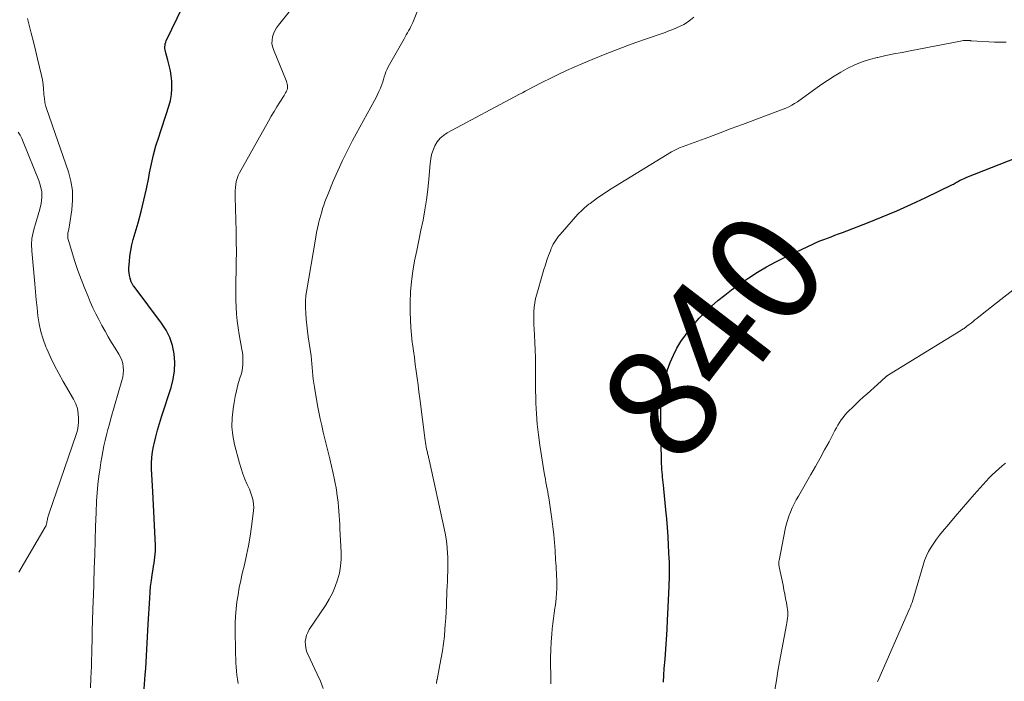
# Model space of a CAD drawing. Units: feet. Extents: x 2030000 to 2035018, y 545000 to 550000.
# Drawn here: x 2030277 to 2030454, y 546025 to 546143 of the extents above; entities that cross this region are included whole.
import ezdxf
from ezdxf.enums import TextEntityAlignment as Align

# ---------------------------------------------------------------- set-up
doc = ezdxf.new("R2010")
doc.units = ezdxf.units.FT
doc.header["$LTSCALE"] = 100
doc.header["$MEASUREMENT"] = 0
for name, color, linetype, lineweight in [('CONTOUR INDEX', 32, 'Continuous', 25), ('CONTOUR INDEX LABEL', 7, 'Continuous', 15), ('CONTOUR INTERMEDIATE', 40, 'Continuous', 15)]:
    doc.layers.add(name, color=color, linetype=linetype, lineweight=lineweight)
doc.styles.add('slant', font='romans.shx', dxfattribs={"oblique": 14.999978})

msp = doc.modelspace()

# ---------------------------------------------------------------- linework, layer by layer
at = {"layer": 'CONTOUR INDEX', "flags": 128}
for points, elevation in [([(2030299.5, 546020.72), (2030299.88, 546025.72), (2030299.97, 546026.86), (2030300.05, 546028), (2030300.12, 546029.13), (2030300.19, 546030.27), (2030300.25, 546031.41), (2030300.32, 546032.55), (2030300.38, 546033.69), (2030300.44, 546034.83), (2030300.7, 546039.48), (2030300.77, 546040.53), (2030300.86, 546041.58), (2030300.99, 546042.63), (2030301.14, 546043.68), (2030301.3, 546044.71), (2030301.38, 546045.24), (2030301.47, 546045.77), (2030301.55, 546046.3), (2030301.63, 546046.82), (2030301.69, 546047.35), (2030301.73, 546047.89), (2030301.74, 546048.42), (2030301.73, 546048.95), (2030301.25, 546058.63), (2030301.19, 546059.65), (2030301.14, 546060.67), (2030301.08, 546061.69), (2030301.03, 546062.71), (2030301.01, 546063.72), (2030301.05, 546064.73), (2030301.18, 546065.73), (2030301.37, 546066.72), (2030301.48, 546067.19), (2030301.78, 546068.41), (2030302.11, 546069.62), (2030302.46, 546070.82), (2030302.83, 546072.02), (2030304.55, 546077.28), (2030304.93, 546078.77), (2030305.17, 546080.27), (2030305.21, 546081.78), (2030305.11, 546083.31), (2030304.79, 546084.81), (2030304.33, 546086.24), (2030303.65, 546087.58), (2030302.83, 546088.87), (2030297.88, 546095.41), (2030297.8, 546095.51), (2030297.73, 546095.61), (2030297.66, 546095.71), (2030297.59, 546095.82), (2030297.53, 546095.93), (2030297.47, 546096.04), (2030297.43, 546096.15), (2030297.38, 546096.27), (2030297.18, 546096.94), (2030297.07, 546097.39), (2030296.99, 546097.86), (2030296.97, 546098.32), (2030296.97, 546098.79), (2030297.05, 546099.88), (2030297.15, 546100.89), (2030297.29, 546101.9), (2030297.5, 546102.89), (2030297.75, 546103.87), (2030298.61, 546106.88), (2030299.16, 546108.89), (2030299.66, 546110.91), (2030300.11, 546112.94), (2030300.51, 546114.99), (2030300.66, 546115.82), (2030300.99, 546117.45), (2030301.36, 546119.06), (2030301.81, 546120.65), (2030302.3, 546122.24), (2030302.62, 546123.17), (2030302.99, 546124.28), (2030303.36, 546125.39), (2030303.72, 546126.5), (2030304.08, 546127.61), (2030304.14, 546127.79), (2030304.41, 546128.83), (2030304.59, 546129.87), (2030304.66, 546130.92), (2030304.66, 546131.99), (2030304.64, 546132.25), (2030304.54, 546133.21), (2030304.41, 546134.16), (2030304.21, 546135.1), (2030303.96, 546136.03), (2030303.57, 546137.34), (2030303.5, 546137.61), (2030303.45, 546137.88), (2030303.43, 546138.16), (2030303.42, 546138.44), (2030303.44, 546138.72), (2030303.49, 546138.99), (2030303.57, 546139.25), (2030303.67, 546139.51), (2030306.61, 546145.69)], 820), ([(2030392.92, 546024.41), (2030392.98, 546025.63), (2030393.06, 546026.85), (2030393.19, 546028.55), (2030393.32, 546030.32), (2030393.44, 546032.08), (2030393.55, 546033.84), (2030393.65, 546035.6), (2030393.71, 546036.61), (2030393.77, 546037.87), (2030393.83, 546039.12), (2030393.88, 546040.38), (2030393.92, 546041.63), (2030393.98, 546043.35), (2030393.99, 546043.75), (2030394, 546044.15), (2030394, 546044.54), (2030394, 546044.94), (2030394, 546045.34), (2030394, 546045.74), (2030393.98, 546046.14), (2030393.96, 546046.54), (2030393.83, 546048.94), (2030393.73, 546050.54), (2030393.62, 546052.14), (2030393.49, 546053.74), (2030393.34, 546055.33), (2030392.98, 546059.12), (2030392.95, 546059.37), (2030392.93, 546059.61), (2030392.9, 546059.86), (2030392.87, 546060.1), (2030392.84, 546060.34), (2030392.81, 546060.59), (2030392.79, 546060.83), (2030392.76, 546061.08), (2030392.71, 546061.6), (2030392.66, 546062.1), (2030392.62, 546062.6), (2030392.6, 546063.11), (2030392.58, 546063.62), (2030392.43, 546072.04), (2030392.45, 546073.47), (2030392.53, 546074.89), (2030392.7, 546076.31), (2030392.93, 546077.72), (2030392.94, 546077.75), (2030393.26, 546079.13), (2030393.64, 546080.47), (2030394.13, 546081.79), (2030394.69, 546083.08), (2030395.34, 546084.33), (2030396.05, 546085.54), (2030396.85, 546086.7), (2030397.71, 546087.82), (2030398.32, 546088.55), (2030399.34, 546089.72), (2030400.4, 546090.84), (2030401.53, 546091.9), (2030402.69, 546092.92), (2030403.91, 546093.89), (2030405.14, 546094.83), (2030406.4, 546095.74), (2030407.68, 546096.62), (2030408.23, 546096.99), (2030409.82, 546098), (2030411.43, 546098.96), (2030413.09, 546099.85), (2030414.77, 546100.69), (2030419.7, 546103.01), (2030420.35, 546103.31), (2030421.01, 546103.59), (2030421.67, 546103.86), (2030422.34, 546104.11), (2030423.01, 546104.36), (2030423.68, 546104.61), (2030424.35, 546104.87), (2030425.02, 546105.12), (2030429.53, 546106.87), (2030432.18, 546107.93), (2030434.82, 546109.03), (2030437.42, 546110.2), (2030440.01, 546111.42), (2030444.77, 546113.72), (2030444.96, 546113.82), (2030445.15, 546113.92), (2030445.34, 546114.02), (2030445.52, 546114.13), (2030445.71, 546114.23), (2030445.89, 546114.34), (2030446.08, 546114.44), (2030446.27, 546114.54), (2030446.37, 546114.59), (2030446.61, 546114.71), (2030446.86, 546114.83), (2030447.11, 546114.94), (2030447.36, 546115.04), (2030456.2, 546118.53)], 840)]:
    msp.add_lwpolyline(points, dxfattribs=dict(at, elevation=elevation))
at = {"layer": 'CONTOUR INTERMEDIATE', "flags": 128}
for points, elevation in [([(2030316.55, 546024.19), (2030316.44, 546024.92), (2030316.35, 546025.66), (2030316.27, 546026.4), (2030316.21, 546027.14), (2030316.16, 546027.88), (2030316.13, 546028.62), (2030316.1, 546029.37), (2030316.08, 546030.11), (2030316.03, 546033.69), (2030316.04, 546034.98), (2030316.09, 546036.27), (2030316.21, 546037.55), (2030316.35, 546038.83), (2030316.55, 546040.1), (2030316.77, 546041.38), (2030317.03, 546042.64), (2030317.31, 546043.9), (2030317.68, 546045.48), (2030318.06, 546047.18), (2030318.4, 546048.89), (2030318.7, 546050.6), (2030318.97, 546052.33), (2030319.29, 546054.66), (2030319.34, 546055.22), (2030319.36, 546055.78), (2030319.32, 546056.33), (2030319.25, 546056.89), (2030319.13, 546057.44), (2030318.99, 546057.98), (2030318.8, 546058.51), (2030318.58, 546059.03), (2030318.19, 546059.87), (2030317.78, 546060.82), (2030317.41, 546061.78), (2030317.08, 546062.76), (2030316.8, 546063.74), (2030315.93, 546067.05), (2030315.61, 546068.65), (2030315.44, 546070.25), (2030315.48, 546071.86), (2030315.65, 546073.48), (2030315.85, 546074.6), (2030316.05, 546075.66), (2030316.28, 546076.72), (2030316.54, 546077.76), (2030316.83, 546078.8), (2030317.14, 546079.83), (2030317.27, 546080.35), (2030317.36, 546080.88), (2030317.41, 546081.42), (2030317.43, 546081.96), (2030317.42, 546082.5), (2030317.38, 546083.04), (2030317.32, 546083.58), (2030317.24, 546084.12), (2030316.77, 546086.81), (2030316.58, 546088.03), (2030316.42, 546089.25), (2030316.3, 546090.48), (2030316.22, 546091.71), (2030316.17, 546092.95), (2030316.15, 546094.18), (2030316.15, 546095.41), (2030316.17, 546096.65), (2030316.2, 546097.91), (2030316.24, 546099.78), (2030316.25, 546101.65), (2030316.24, 546103.51), (2030316.21, 546105.38), (2030316.05, 546111.48), (2030316.04, 546112.04), (2030316.06, 546112.6), (2030316.09, 546113.17), (2030316.14, 546113.73), (2030316.14, 546113.75), (2030316.23, 546114.29), (2030316.37, 546114.82), (2030316.56, 546115.32), (2030316.8, 546115.82), (2030322.03, 546125.12), (2030322.52, 546125.97), (2030323.01, 546126.82), (2030323.53, 546127.66), (2030324.05, 546128.49), (2030324.82, 546129.71), (2030324.96, 546129.93), (2030325.08, 546130.16), (2030325.2, 546130.39), (2030325.31, 546130.63), (2030325.33, 546130.69), (2030325.4, 546130.9), (2030325.44, 546131.11), (2030325.45, 546131.33), (2030325.42, 546131.55), (2030325.37, 546131.77), (2030325.32, 546131.99), (2030325.25, 546132.21), (2030325.17, 546132.42), (2030322.9, 546137.95), (2030322.73, 546138.5), (2030322.64, 546139.07), (2030322.66, 546139.64), (2030322.75, 546140.21), (2030322.94, 546140.78), (2030323.17, 546141.32), (2030323.46, 546141.83), (2030323.8, 546142.31), (2030327.41, 546146.85)], 824), ([(2030331.84, 546023.29), (2030331.34, 546024.58), (2030330.78, 546025.85), (2030329.06, 546029.45), (2030328.85, 546029.99), (2030328.7, 546030.54), (2030328.63, 546031.11), (2030328.61, 546031.69), (2030328.69, 546032.26), (2030328.83, 546032.82), (2030329.05, 546033.34), (2030329.33, 546033.85), (2030332.22, 546038.19), (2030332.88, 546039.28), (2030333.48, 546040.39), (2030333.97, 546041.56), (2030334.41, 546042.75), (2030334.73, 546043.98), (2030334.96, 546045.22), (2030335.05, 546046.47), (2030335.05, 546047.74), (2030334.84, 546051.9), (2030334.79, 546052.7), (2030334.75, 546053.5), (2030334.7, 546054.3), (2030334.65, 546055.1), (2030334.59, 546055.89), (2030334.52, 546056.69), (2030334.42, 546057.48), (2030334.31, 546058.27), (2030334.29, 546058.42), (2030334.15, 546059.28), (2030333.99, 546060.13), (2030333.82, 546060.99), (2030333.63, 546061.84), (2030333.01, 546064.49), (2030332.72, 546065.68), (2030332.44, 546066.88), (2030332.15, 546068.08), (2030331.85, 546069.27), (2030331.57, 546070.47), (2030331.3, 546071.67), (2030331.06, 546072.88), (2030330.83, 546074.08), (2030330.25, 546077.37), (2030330.14, 546078.07), (2030330.05, 546078.76), (2030329.98, 546079.46), (2030329.93, 546080.16), (2030329.88, 546080.87), (2030329.82, 546081.57), (2030329.74, 546082.26), (2030329.65, 546082.96), (2030329.16, 546086.36), (2030329.02, 546087.42), (2030328.89, 546088.48), (2030328.78, 546089.54), (2030328.69, 546090.6), (2030328.65, 546091.66), (2030328.66, 546092.72), (2030328.74, 546093.78), (2030328.88, 546094.84), (2030330.37, 546103.55), (2030330.51, 546104.34), (2030330.66, 546105.12), (2030330.83, 546105.9), (2030331, 546106.67), (2030331.08, 546107.01), (2030331.23, 546107.61), (2030331.39, 546108.22), (2030331.56, 546108.82), (2030331.73, 546109.42), (2030331.92, 546110.02), (2030332.12, 546110.61), (2030332.34, 546111.2), (2030332.58, 546111.78), (2030333.64, 546114.35), (2030334.45, 546116.19), (2030335.29, 546118.02), (2030336.19, 546119.82), (2030337.12, 546121.61), (2030341.07, 546128.83), (2030341.34, 546129.37), (2030341.61, 546129.9), (2030341.85, 546130.45), (2030342.09, 546131.01), (2030342.17, 546131.22), (2030342.34, 546131.67), (2030342.51, 546132.13), (2030342.65, 546132.6), (2030342.79, 546133.06), (2030342.93, 546133.53), (2030343.1, 546133.98), (2030343.3, 546134.42), (2030343.52, 546134.85), (2030346.34, 546139.9), (2030346.54, 546140.26), (2030346.75, 546140.62), (2030346.95, 546140.98), (2030347.16, 546141.34), (2030347.37, 546141.7), (2030347.56, 546142.07), (2030347.74, 546142.45), (2030347.9, 546142.83), (2030350.03, 546148.1)], 828), ([(2030290.08, 546023.4), (2030290.14, 546025.13), (2030290.18, 546026.22), (2030290.22, 546027.3), (2030290.25, 546028.39), (2030290.28, 546029.48), (2030290.45, 546036.24), (2030290.46, 546036.67), (2030290.47, 546037.11), (2030290.49, 546037.54), (2030290.51, 546037.97), (2030290.53, 546038.41), (2030290.55, 546038.84), (2030290.57, 546039.27), (2030290.58, 546039.71), (2030290.74, 546044.8), (2030290.82, 546047.32), (2030290.9, 546049.83), (2030290.99, 546052.35), (2030291.09, 546054.86), (2030291.17, 546056.9), (2030291.26, 546058.39), (2030291.38, 546059.88), (2030291.56, 546061.37), (2030291.77, 546062.85), (2030291.92, 546063.82), (2030292.09, 546064.81), (2030292.28, 546065.81), (2030292.48, 546066.8), (2030292.7, 546067.79), (2030292.94, 546068.77), (2030293.19, 546069.75), (2030293.45, 546070.73), (2030293.72, 546071.7), (2030295.7, 546078.55), (2030295.84, 546079.15), (2030295.93, 546079.76), (2030295.96, 546080.37), (2030295.94, 546080.99), (2030295.84, 546081.6), (2030295.69, 546082.19), (2030295.45, 546082.75), (2030295.16, 546083.29), (2030294.48, 546084.37), (2030293.86, 546085.38), (2030293.26, 546086.39), (2030292.67, 546087.41), (2030292.1, 546088.45), (2030291.55, 546089.49), (2030291.01, 546090.54), (2030290.51, 546091.61), (2030290.02, 546092.68), (2030289.62, 546093.6), (2030288.97, 546095.16), (2030288.36, 546096.72), (2030287.8, 546098.31), (2030287.27, 546099.91), (2030286.09, 546103.68), (2030286.01, 546104.02), (2030285.97, 546104.36), (2030285.97, 546104.71), (2030286.02, 546105.05), (2030286.09, 546105.4), (2030286.15, 546105.75), (2030286.21, 546106.1), (2030286.27, 546106.45), (2030286.69, 546109.21), (2030286.83, 546110.93), (2030286.81, 546112.63), (2030286.53, 546114.31), (2030286.09, 546115.98), (2030283.23, 546124.27), (2030282.99, 546124.96), (2030282.75, 546125.65), (2030282.51, 546126.34), (2030282.27, 546127.03), (2030282.06, 546127.72), (2030281.89, 546128.43), (2030281.78, 546129.14), (2030281.71, 546129.87), (2030281.7, 546130.06), (2030281.64, 546130.88), (2030281.55, 546131.7), (2030281.42, 546132.51), (2030281.26, 546133.31), (2030280.93, 546134.77), (2030280.58, 546136.3), (2030280.21, 546137.83), (2030279.83, 546139.35), (2030279.44, 546140.87), (2030278.93, 546142.8), (2030278.75, 546143.55)], 816), ([(2030352.18, 546024.19), (2030352.26, 546024.81), (2030352.28, 546024.89), (2030352.4, 546025.55), (2030352.52, 546026.2), (2030352.65, 546026.86), (2030352.77, 546027.52), (2030353.02, 546028.76), (2030353.24, 546030.05), (2030353.43, 546031.33), (2030353.58, 546032.63), (2030353.69, 546033.93), (2030353.74, 546034.71), (2030353.82, 546035.86), (2030353.88, 546037.01), (2030353.94, 546038.16), (2030353.99, 546039.31), (2030354.01, 546039.86), (2030354.04, 546040.73), (2030354.08, 546041.61), (2030354.12, 546042.49), (2030354.16, 546043.36), (2030354.2, 546044.24), (2030354.21, 546045.12), (2030354.2, 546045.99), (2030354.18, 546046.87), (2030354.15, 546047.42), (2030354.07, 546048.56), (2030353.95, 546049.71), (2030353.78, 546050.84), (2030353.56, 546051.97), (2030350.85, 546064.32), (2030350.81, 546064.52), (2030350.76, 546064.71), (2030350.72, 546064.9), (2030350.67, 546065.09), (2030350.62, 546065.28), (2030350.57, 546065.47), (2030350.53, 546065.66), (2030350.48, 546065.86), (2030350.4, 546066.24), (2030350.33, 546066.62), (2030350.26, 546067.01), (2030350.2, 546067.4), (2030350.14, 546067.79), (2030349.18, 546075.3), (2030349.02, 546076.53), (2030348.86, 546077.76), (2030348.69, 546078.98), (2030348.53, 546080.21), (2030348.36, 546081.44), (2030348.2, 546082.66), (2030348.03, 546083.89), (2030347.87, 546085.12), (2030347.83, 546085.36), (2030347.68, 546086.72), (2030347.56, 546088.07), (2030347.5, 546089.43), (2030347.47, 546090.79), (2030347.47, 546092.57), (2030347.52, 546094.44), (2030347.66, 546096.31), (2030347.9, 546098.17), (2030348.23, 546100.01), (2030348.24, 546100.05), (2030348.62, 546101.87), (2030349, 546103.7), (2030349.38, 546105.52), (2030349.76, 546107.34), (2030350.1, 546109.16), (2030350.4, 546111), (2030350.63, 546112.84), (2030350.8, 546114.69), (2030351.02, 546117.5), (2030351.13, 546118.32), (2030351.3, 546119.13), (2030351.56, 546119.92), (2030351.88, 546120.69), (2030352.3, 546121.4), (2030352.8, 546122.03), (2030353.41, 546122.55), (2030354.09, 546123.01), (2030367.09, 546129.93), (2030367.59, 546130.2), (2030368.09, 546130.46), (2030368.59, 546130.73), (2030369.09, 546131), (2030369.59, 546131.26), (2030370.09, 546131.53), (2030370.6, 546131.78), (2030371.1, 546132.04), (2030372.79, 546132.89), (2030374.15, 546133.55), (2030375.52, 546134.19), (2030376.9, 546134.81), (2030378.28, 546135.4), (2030380.13, 546136.17), (2030382.45, 546137.11), (2030384.79, 546138.03), (2030387.14, 546138.9), (2030389.5, 546139.75), (2030393.21, 546141.04), (2030393.9, 546141.29), (2030394.59, 546141.56), (2030395.26, 546141.84), (2030395.93, 546142.14), (2030396.58, 546142.48), (2030397.2, 546142.85), (2030397.79, 546143.28), (2030398.35, 546143.75)], 832), ([(2030372.71, 546024.12), (2030372.69, 546025.01), (2030372.67, 546025.9), (2030372.64, 546027.38), (2030372.64, 546028.8), (2030372.68, 546030.21), (2030372.75, 546031.62), (2030372.86, 546033.03), (2030372.94, 546033.98), (2030373.04, 546034.91), (2030373.15, 546035.84), (2030373.28, 546036.77), (2030373.43, 546037.7), (2030373.47, 546037.92), (2030373.58, 546038.74), (2030373.67, 546039.56), (2030373.73, 546040.38), (2030373.76, 546041.2), (2030373.76, 546041.68), (2030373.76, 546042.27), (2030373.75, 546042.85), (2030373.73, 546043.44), (2030373.7, 546044.03), (2030373.66, 546044.61), (2030373.63, 546045.2), (2030373.59, 546045.78), (2030373.55, 546046.37), (2030373.45, 546048.04), (2030373.34, 546049.47), (2030373.21, 546050.89), (2030373.05, 546052.3), (2030372.86, 546053.72), (2030372.31, 546057.51), (2030372.23, 546058.04), (2030372.14, 546058.58), (2030372.05, 546059.11), (2030371.94, 546059.64), (2030371.93, 546059.7), (2030371.82, 546060.26), (2030371.72, 546060.82), (2030371.62, 546061.38), (2030371.52, 546061.95), (2030370.74, 546066.93), (2030370.48, 546068.81), (2030370.26, 546070.69), (2030370.12, 546072.58), (2030370.02, 546074.48), (2030369.99, 546075.41), (2030369.95, 546076.84), (2030369.93, 546078.27), (2030369.92, 546079.71), (2030369.93, 546081.14), (2030369.93, 546081.32), (2030369.93, 546082.66), (2030369.91, 546084), (2030369.85, 546085.35), (2030369.78, 546086.69), (2030369.7, 546087.79), (2030369.66, 546088.58), (2030369.64, 546089.37), (2030369.64, 546090.16), (2030369.66, 546090.95), (2030369.72, 546091.74), (2030369.81, 546092.52), (2030369.97, 546093.29), (2030370.16, 546094.06), (2030371.19, 546097.65), (2030371.44, 546098.49), (2030371.71, 546099.33), (2030371.99, 546100.16), (2030372.29, 546100.99), (2030372.61, 546101.84), (2030372.77, 546102.24), (2030372.94, 546102.63), (2030373.13, 546103.01), (2030373.34, 546103.39), (2030373.57, 546103.76), (2030373.81, 546104.11), (2030374.07, 546104.45), (2030374.35, 546104.78), (2030377.57, 546108.38), (2030377.81, 546108.63), (2030378.05, 546108.89), (2030378.3, 546109.13), (2030378.55, 546109.37), (2030378.86, 546109.66), (2030378.97, 546109.75), (2030379.07, 546109.84), (2030379.18, 546109.93), (2030379.29, 546110.02), (2030379.4, 546110.1), (2030379.51, 546110.19), (2030379.62, 546110.27), (2030379.73, 546110.35), (2030381.09, 546111.32), (2030381.88, 546111.88), (2030382.69, 546112.42), (2030383.5, 546112.95), (2030384.32, 546113.46), (2030394.37, 546119.6), (2030394.71, 546119.8), (2030395.07, 546119.98), (2030395.44, 546120.15), (2030395.81, 546120.3), (2030399.07, 546121.51), (2030401.08, 546122.25), (2030403.09, 546123), (2030405.09, 546123.76), (2030407.09, 546124.52), (2030414.87, 546127.46), (2030415.42, 546127.69), (2030415.95, 546127.95), (2030416.46, 546128.25), (2030416.96, 546128.58), (2030421.18, 546131.62), (2030422.35, 546132.42), (2030423.54, 546133.19), (2030424.76, 546133.91), (2030425.99, 546134.6), (2030427.27, 546135.21), (2030428.57, 546135.74), (2030429.9, 546136.17), (2030431.27, 546136.52), (2030431.39, 546136.55), (2030432.84, 546136.86), (2030434.29, 546137.16), (2030435.75, 546137.45), (2030437.2, 546137.74), (2030446.23, 546139.48), (2030446.49, 546139.53), (2030446.75, 546139.56), (2030447.02, 546139.57), (2030447.28, 546139.58), (2030447.66, 546139.58), (2030447.73, 546139.57), (2030447.8, 546139.57), (2030447.87, 546139.56), (2030447.94, 546139.55), (2030448.01, 546139.54), (2030448.09, 546139.53), (2030448.16, 546139.52), (2030448.23, 546139.52), (2030452.32, 546139.25), (2030454.41, 546139.27)], 836), ([(2030277.17, 546044.17), (2030281.94, 546052.25), (2030282.03, 546052.42), (2030282.11, 546052.6), (2030282.16, 546052.79), (2030282.21, 546052.98), (2030282.25, 546053.18), (2030282.29, 546053.37), (2030282.33, 546053.57), (2030282.37, 546053.76), (2030282.43, 546053.98), (2030282.48, 546054.18), (2030282.54, 546054.37), (2030282.6, 546054.57), (2030287.49, 546068.84), (2030287.65, 546069.38), (2030287.78, 546069.93), (2030287.85, 546070.49), (2030287.89, 546071.06), (2030287.91, 546071.75), (2030287.86, 546072.65), (2030287.71, 546073.53), (2030287.42, 546074.36), (2030287.03, 546075.18), (2030285.18, 546078.35), (2030284.37, 546079.79), (2030283.61, 546081.24), (2030282.9, 546082.72), (2030282.22, 546084.23), (2030282.07, 546084.59), (2030281.56, 546085.94), (2030281.14, 546087.31), (2030280.84, 546088.71), (2030280.63, 546090.14), (2030280.48, 546091.58), (2030280.34, 546093.02), (2030280.2, 546094.47), (2030280.06, 546095.91), (2030279.52, 546101.84), (2030279.49, 546102.94), (2030279.55, 546104.03), (2030279.75, 546105.09), (2030280.03, 546106.15), (2030280.06, 546106.23), (2030280.38, 546107.24), (2030280.68, 546108.27), (2030280.94, 546109.3), (2030281.18, 546110.35), (2030281.3, 546111.38), (2030281.3, 546112.41), (2030281.11, 546113.42), (2030280.81, 546114.42), (2030278, 546121.41), (2030277.73, 546122), (2030277.43, 546122.58), (2030277.09, 546123.14)], 812), ([(2030412.93, 546023.03), (2030413.18, 546024.71), (2030413.47, 546026.38), (2030413.77, 546028.06), (2030415.01, 546034.68), (2030415.08, 546035.07), (2030415.14, 546035.47), (2030415.18, 546035.86), (2030415.22, 546036.26), (2030415.24, 546036.65), (2030415.23, 546037.04), (2030415.19, 546037.44), (2030415.14, 546037.83), (2030414.99, 546038.63), (2030414.84, 546039.42), (2030414.69, 546040.21), (2030414.53, 546041), (2030414.37, 546041.79), (2030413.69, 546045.11), (2030413.67, 546045.25), (2030413.65, 546045.39), (2030413.63, 546045.54), (2030413.63, 546045.68), (2030413.63, 546045.83), (2030413.63, 546045.97), (2030413.65, 546046.12), (2030413.67, 546046.26), (2030414.77, 546051.88), (2030414.95, 546052.66), (2030415.16, 546053.43), (2030415.42, 546054.19), (2030415.71, 546054.94), (2030416.04, 546055.67), (2030416.39, 546056.4), (2030416.76, 546057.11), (2030417.15, 546057.81), (2030419.37, 546061.66), (2030420.21, 546063.12), (2030421.03, 546064.6), (2030421.84, 546066.08), (2030422.64, 546067.57), (2030423.7, 546069.58), (2030423.96, 546070.06), (2030424.24, 546070.54), (2030424.53, 546071.01), (2030424.83, 546071.47), (2030425.15, 546071.92), (2030425.48, 546072.35), (2030425.85, 546072.76), (2030426.23, 546073.16), (2030426.76, 546073.67), (2030427.42, 546074.31), (2030428.09, 546074.94), (2030428.77, 546075.56), (2030429.45, 546076.18), (2030431.32, 546077.83), (2030431.56, 546078.05), (2030431.8, 546078.27), (2030432.04, 546078.49), (2030432.28, 546078.71), (2030432.64, 546079.05), (2030432.7, 546079.1), (2030432.76, 546079.15), (2030432.82, 546079.2), (2030432.88, 546079.25), (2030432.94, 546079.3), (2030433, 546079.34), (2030433.07, 546079.39), (2030433.13, 546079.43), (2030446.3, 546087.53), (2030446.44, 546087.62), (2030446.58, 546087.71), (2030446.72, 546087.8), (2030446.86, 546087.89), (2030446.99, 546087.99), (2030447.13, 546088.08), (2030447.26, 546088.18), (2030447.39, 546088.28), (2030447.81, 546088.61), (2030448.15, 546088.87), (2030448.49, 546089.14), (2030448.83, 546089.41), (2030449.16, 546089.68), (2030450.13, 546090.47), (2030450.95, 546091.14), (2030451.78, 546091.8), (2030452.61, 546092.45), (2030453.45, 546093.1), (2030459.63, 546097.9)], 844), ([(2030431.32, 546024.48), (2030431.37, 546024.6), (2030437.09, 546037.57), (2030437.25, 546037.95), (2030437.4, 546038.34), (2030437.54, 546038.73), (2030437.68, 546039.12), (2030437.8, 546039.52), (2030437.92, 546039.92), (2030438.04, 546040.31), (2030438.15, 546040.71), (2030439.51, 546045.42), (2030439.79, 546046.25), (2030440.11, 546047.06), (2030440.51, 546047.85), (2030440.94, 546048.61), (2030441.43, 546049.35), (2030441.94, 546050.07), (2030442.47, 546050.77), (2030443.02, 546051.46), (2030444.14, 546052.79), (2030445.26, 546054.13), (2030446.4, 546055.46), (2030447.55, 546056.79), (2030448.7, 546058.11), (2030450.29, 546059.9), (2030450.82, 546060.49), (2030451.37, 546061.07), (2030451.94, 546061.62), (2030452.51, 546062.17), (2030453.11, 546062.7), (2030453.7, 546063.22), (2030454.31, 546063.74)], 848)]:
    msp.add_lwpolyline(points, dxfattribs=dict(at, elevation=elevation))

# ---------------------------------------------------------------- texts
at = {"layer": 'CONTOUR INDEX LABEL', "style": 'slant', "oblique": 15}
msp.add_text('840', height=20, rotation=52.5151, dxfattribs=at).set_placement((2030401.83, 546086.64, 840), align=Align.MIDDLE_CENTER)

doc.saveas('drawing.dxf')
